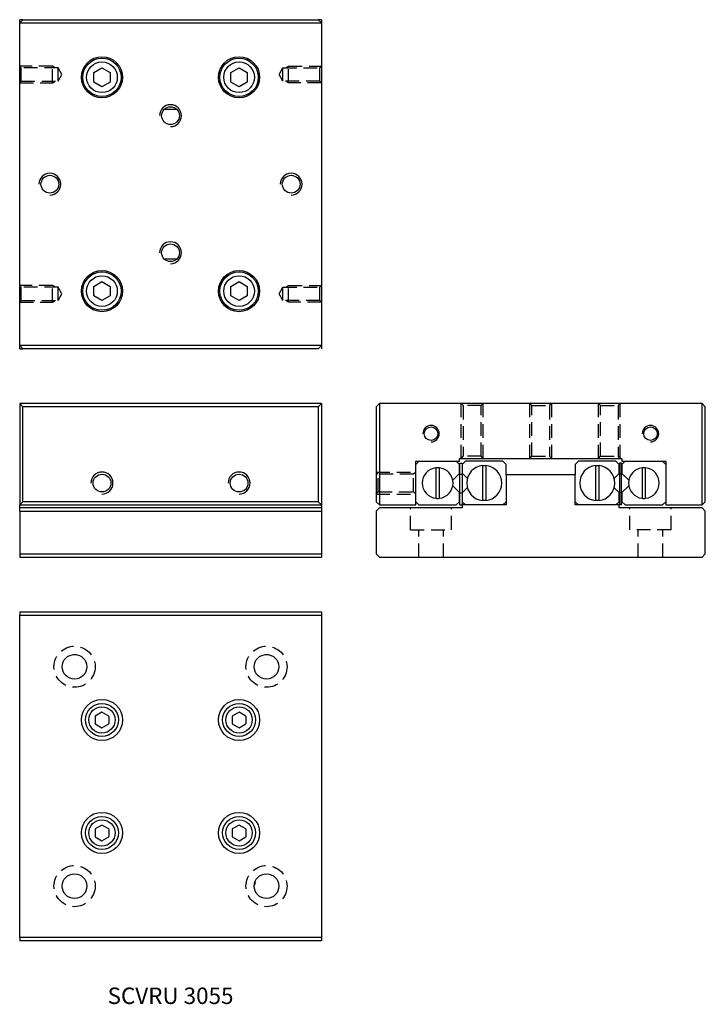
# Model space of a CAD drawing. Extents: x 0 to 125, y 0 to 179.
import ezdxf

# ---------------------------------------------------------------- set-up
doc = ezdxf.new("R2010")
doc.units = 0
doc.header["$LTSCALE"] = 10
doc.linetypes.add('HIDDEN', pattern=[0.375, 0.25, -0.125])
doc.layers.get('0').update_dxf_attribs({"linetype": 'CONTINUOUS'})
doc.layers.add('2', color=2, linetype='HIDDEN')
doc.layers.add('5', color=115, linetype='CONTINUOUS')
doc.styles.get("Standard").update_dxf_attribs({"font": 'romans.shx', "width": 0.9, "oblique": 5})

msp = doc.modelspace()

# ---------------------------------------------------------------- linework, layer by layer
for p, q in [((0, 178.9), (0.6, 179.5)), ((0.6, 179.5), (0, 179.5)), ((0, 178.9), (0, 179.5)), ((0, 120.1), (0, 178.9)), ((0, 178.9), (55, 178.9)), ((0.6, 179.5), (54.4, 179.5)), ((54.4, 179.5), (55, 178.9)), ((55, 179.5), (54.4, 179.5)), ((55, 179.5), (55, 178.9)), ((55, 178.9), (55, 120.1)), ((13.5, 169.87), (15, 170.73)), ((15, 170.73), (16.5, 169.87)), ((38.5, 169.87), (40, 170.73)), ((40, 170.73), (41.5, 169.87)), ((13.5, 168.13), (13.5, 169.87)), ((16.5, 169.87), (16.5, 168.13)), ((38.5, 168.13), (38.5, 169.87)), ((41.5, 169.87), (41.5, 168.13)), ((15, 167.27), (13.5, 168.13)), ((16.5, 168.13), (15, 167.27)), ((40, 167.27), (38.5, 168.13)), ((41.5, 168.13), (40, 167.27)), ((26.42, 163.2), (28.55, 163.2)), ((28.57, 135.8), (26.45, 135.8)), ((13.5, 130.87), (15, 131.73)), ((15, 131.73), (16.5, 130.87)), ((38.5, 130.87), (40, 131.73)), ((40, 131.73), (41.5, 130.87)), ((13.5, 129.13), (13.5, 130.87)), ((16.5, 130.87), (16.5, 129.13)), ((38.5, 129.13), (38.5, 130.87)), ((41.5, 130.87), (41.5, 129.13)), ((15, 128.27), (13.5, 129.13)), ((16.5, 129.13), (15, 128.27)), ((40, 128.27), (38.5, 129.13)), ((41.5, 129.13), (40, 128.27)), ((55, 120.1), (0, 120.1)), ((0.6, 119.5), (0, 120.1)), ((0, 119.5), (0, 120.1)), ((0, 119.5), (0.6, 119.5)), ((54.4, 119.5), (0.6, 119.5)), ((55, 120.1), (54.4, 119.5)), ((55, 120.1), (55, 119.5)), ((0.6, 108.9), (0, 109.5)), ((55, 109.5), (0, 109.5)), ((0, 109.5), (0, 91)), ((0.6, 91.6), (0.6, 108.9)), ((54.4, 108.9), (0.6, 108.9)), ((55, 109.5), (54.4, 108.9)), ((54.4, 108.9), (54.4, 91.6)), ((55, 109.5), (55, 91)), ((65.6, 109.5), (65, 108.9)), ((65, 108.9), (65, 91.6)), ((65.6, 109.5), (65.6, 91)), ((124.4, 109.5), (65.6, 109.5)), ((124.4, 91), (124.4, 109.5)), ((125, 108.9), (124.4, 109.5)), ((125, 91.6), (125, 108.9)), ((72.2, 99), (80.2, 99)), ((72.2, 91), (72.2, 99)), ((72.8, 99), (72.2, 98.4)), ((80.2, 98.4), (79.6, 99)), ((80.2, 99.5), (109.8, 99.5)), ((80.2, 99), (80.2, 99.5)), ((81.3, 99), (80.7, 98.4)), ((88.1, 99), (81.3, 99)), ((88.7, 98.4), (88.1, 99)), ((101.9, 99), (101.3, 98.4)), ((108.7, 99), (101.9, 99)), ((109.3, 98.4), (108.7, 99)), ((109.8, 99.5), (109.8, 99)), ((109.8, 99), (117.8, 99)), ((110.4, 99), (109.8, 98.4)), ((117.8, 98.4), (117.2, 99)), ((117.8, 99), (117.8, 91)), ((75.88, 97.78), (75.88, 92.22)), ((76.52, 92.22), (76.52, 97.78)), ((80.2, 96.75), (80.2, 98.4)), ((80.25, 96.6), (80.25, 98.6)), ((80.25, 98.6), (80.65, 98.6)), ((80.65, 98.6), (80.65, 96.6)), ((80.7, 98.4), (80.7, 96.75)), ((84.38, 98.18), (84.38, 91.82)), ((85.02, 91.82), (85.02, 98.18)), ((88.7, 96.5), (88.7, 98.4)), ((101.3, 98.4), (101.3, 96.5)), ((104.98, 98.18), (104.98, 91.82)), ((105.62, 91.82), (105.62, 98.18)), ((109.3, 96.75), (109.3, 98.4)), ((109.75, 98.6), (109.35, 98.6)), ((109.35, 98.6), (109.35, 96.6)), ((109.75, 96.6), (109.75, 98.6)), ((109.8, 98.4), (109.8, 96.75)), ((113.48, 97.78), (113.48, 92.22)), ((114.12, 92.22), (114.12, 97.78)), ((78.95, 95.5), (80.25, 96.8)), ((80.25, 96.6), (80.65, 96.6)), ((80.25, 93.24), (80.25, 96.6)), ((81.63, 95.82), (80.65, 96.8)), ((80.65, 96.6), (80.65, 93.24)), ((88.7, 96.5), (88.7, 91)), ((101.3, 96.5), (88.7, 96.5)), ((101.3, 91), (101.3, 96.5)), ((109.35, 96.8), (108.36, 95.81)), ((109.75, 96.6), (109.35, 96.6)), ((109.35, 96.6), (109.35, 93.24)), ((109.75, 96.8), (111.05, 95.5)), ((109.75, 93.24), (109.75, 96.6)), ((80.25, 93.2), (78.95, 94.5)), ((80.65, 93.2), (81.64, 94.19)), ((108.39, 94.16), (109.35, 93.2)), ((111.05, 94.5), (109.75, 93.2)), ((0, 91), (0.6, 91.6)), ((54.4, 91.6), (0.6, 91.6)), ((54.4, 91.6), (55, 91)), ((65, 91.6), (65.6, 91)), ((72.2, 91.6), (72.8, 91)), ((79.6, 91), (80.2, 91.6)), ((80.2, 91.6), (80.2, 93.25)), ((80.25, 91), (80.25, 93.24)), ((80.25, 93.24), (80.65, 93.24)), ((80.65, 93.24), (80.65, 91)), ((80.7, 93.25), (80.7, 91.6)), ((80.7, 91.6), (81.3, 91)), ((88.1, 91), (88.7, 91.6)), ((101.3, 91.6), (101.9, 91)), ((108.7, 91), (109.3, 91.6)), ((109.3, 91.6), (109.3, 93.25)), ((109.75, 93.24), (109.35, 93.24)), ((109.35, 93.24), (109.35, 91)), ((109.75, 91), (109.75, 93.24)), ((109.8, 93.25), (109.8, 91.6)), ((109.8, 91.6), (110.4, 91)), ((117.2, 91), (117.8, 91.6)), ((124.4, 91), (125, 91.6)), ((0, 91), (55, 91)), ((0, 90.5), (0, 91)), ((0, 89.9), (0, 90.5)), ((55, 90.5), (0, 90.5)), ((0, 89.9), (0, 82.1)), ((0, 89.9), (55, 89.9)), ((55, 91), (55, 90.5)), ((55, 90.5), (55, 89.9)), ((55, 89.9), (55, 82.1)), ((65.6, 90.5), (65, 89.9)), ((65, 89.9), (65, 82.1)), ((65.6, 91), (72.2, 91)), ((80.7, 90.5), (65.6, 90.5)), ((72.8, 91), (79.6, 91)), ((80.25, 91), (80.65, 91)), ((80.7, 91), (80.7, 90.5)), ((88.7, 91), (80.7, 91)), ((109.3, 91), (101.3, 91)), ((109.3, 90.5), (109.3, 91)), ((124.4, 90.5), (109.3, 90.5)), ((109.75, 91), (109.35, 91)), ((110.4, 91), (117.2, 91)), ((117.8, 91), (124.4, 91)), ((125, 89.9), (124.4, 90.5)), ((125, 82.1), (125, 89.9)), ((0, 82.1), (0, 81.5)), ((0, 82.1), (55, 82.1)), ((0, 81.5), (55, 81.5)), ((55, 82.1), (55, 81.5)), ((65, 82.1), (65.6, 81.5)), ((65.6, 81.5), (124.4, 81.5)), ((124.4, 81.5), (125, 82.1)), ((0, 71.5), (55, 71.5)), ((0, 71.5), (0, 70.9)), ((0, 70.9), (55, 70.9)), ((0, 12.1), (0, 70.9)), ((55, 71.5), (55, 70.9)), ((55, 70.9), (55, 12.1)), ((10.4, 63.7), (9.69, 63.7)), ((45.4, 63.7), (44.69, 63.7)), ((15, 53.24), (13.75, 52.52)), ((13.75, 52.52), (13.75, 51.08)), ((16.25, 52.52), (15, 53.24)), ((16.25, 52.52), (16.25, 51.08)), ((40, 53.24), (38.75, 52.52)), ((38.75, 52.52), (38.75, 51.08)), ((41.25, 52.52), (40, 53.24)), ((41.25, 52.52), (41.25, 51.08)), ((13.75, 51.08), (15, 50.36)), ((15, 50.36), (16.25, 51.08)), ((38.75, 51.08), (40, 50.36)), ((40, 50.36), (41.25, 51.08)), ((15, 32.64), (13.75, 31.92)), ((16.25, 31.92), (15, 32.64)), ((40, 32.64), (38.75, 31.92)), ((41.25, 31.92), (40, 32.64)), ((13.75, 31.92), (13.75, 30.48)), ((16.25, 31.92), (16.25, 30.48)), ((38.75, 31.92), (38.75, 30.48)), ((41.25, 31.92), (41.25, 30.48)), ((13.75, 30.48), (15, 29.76)), ((15, 29.76), (16.25, 30.48)), ((38.75, 30.48), (40, 29.76)), ((40, 29.76), (41.25, 30.48)), ((0, 12.1), (0, 11.5)), ((55, 12.1), (0, 12.1)), ((55, 11.5), (0, 11.5)), ((55, 12.1), (55, 11.5))]:
    msp.add_line(p, q)
for centre, radius in [((15, 169), 3.75), ((15, 169), 3.5), ((40, 169), 3.75), ((40, 169), 3.5), ((15, 169), 2.8), ((40, 169), 2.8), ((27.5, 162), 1.62), ((5.5, 149.5), 1.62), ((49.5, 149.5), 1.62), ((27.5, 137), 1.62), ((15, 130), 3.75), ((15, 130), 3.5), ((40, 130), 3.75), ((40, 130), 3.5), ((15, 130), 2.8), ((40, 130), 2.8), ((75, 104), 1.23), ((115, 104), 1.23), ((15, 95), 1.62), ((40, 95), 1.62), ((10, 61.5), 2.25), ((45, 61.5), 2.25), ((15, 51.8), 3.75), ((15, 51.8), 3), ((15, 51.8), 2.4), ((40, 51.8), 3.75), ((40, 51.8), 3), ((40, 51.8), 2.4), ((15, 31.2), 3.75), ((15, 31.2), 3), ((40, 31.2), 3.75), ((40, 31.2), 3), ((15, 31.2), 2.4), ((40, 31.2), 2.4), ((10, 21.5), 2.25), ((45, 21.5), 2.25)]:
    msp.add_circle(centre, radius)
for centre, radius, start, end in [((76.2, 95), 2.8, 96.5624, 263.4376), ((76.2, 95), 2.8, 83.4376, 96.5624), ((76.2, 95), 2.8, 276.5624, 83.4376), ((84.7, 95), 3.2, 95.7392, 264.2608), ((84.7, 95), 3.14, 84.1552, 95.8448), ((84.7, 95), 3.2, 275.7392, 84.2608), ((105.3, 95), 3.2, 95.7392, 264.2608), ((105.3, 95), 3.14, 84.1552, 95.8448), ((105.3, 95), 3.2, 275.7392, 84.2608), ((113.8, 95), 2.8, 96.5624, 263.4376), ((113.8, 95), 2.8, 83.4376, 96.5624), ((113.8, 95), 2.8, 276.5624, 83.4376), ((76.2, 95), 2.8, 263.4376, 276.5624), ((84.7, 95), 3.14, 264.1552, 275.8448), ((105.3, 95), 3.14, 264.1552, 275.8448), ((113.8, 95), 2.8, 263.4376, 276.5624), ((40, 22.7), 3, 339.5182, 353.5067)]:
    msp.add_arc(centre, radius, start, end)
at = {"layer": '2'}
for p, q in [((6, 171), (0, 171)), ((0.27, 170.73), (0, 171)), ((7, 170.73), (0.27, 170.73)), ((0.27, 168.27), (0.27, 170.73)), ((6.47, 170.73), (6, 171)), ((6, 168), (6, 171)), ((7.71, 169.5), (7, 170.73)), ((7, 168.27), (7, 170.73)), ((47.29, 169.5), (48, 170.73)), ((48, 170.73), (54.73, 170.73)), ((48, 168.27), (48, 170.73)), ((48.53, 170.73), (49, 171)), ((49, 171), (55, 171)), ((49, 168), (49, 171)), ((54.73, 170.73), (55, 171)), ((54.73, 168.27), (54.73, 170.73)), ((7, 168.27), (7.71, 169.5)), ((48, 168.27), (47.29, 169.5)), ((0, 168), (0.27, 168.27)), ((0, 168), (6, 168)), ((0.27, 168.27), (7, 168.27)), ((6, 168), (6.47, 168.27)), ((54.73, 168.27), (48, 168.27)), ((49, 168), (48.53, 168.27)), ((55, 168), (49, 168)), ((55, 168), (54.73, 168.27)), ((6, 131), (0, 131)), ((0.27, 130.73), (0, 131)), ((7, 130.73), (0.27, 130.73)), ((0.27, 128.27), (0.27, 130.73)), ((6.47, 130.73), (6, 131)), ((6, 128), (6, 131)), ((7.71, 129.5), (7, 130.73)), ((7, 128.27), (7, 130.73)), ((7, 128.27), (7.71, 129.5)), ((47.29, 129.5), (48, 130.73)), ((48, 128.27), (47.29, 129.5)), ((48, 130.73), (54.73, 130.73)), ((48, 128.27), (48, 130.73)), ((48.53, 130.73), (49, 131)), ((49, 131), (55, 131)), ((49, 128), (49, 131)), ((54.73, 130.73), (55, 131)), ((54.73, 128.27), (54.73, 130.73)), ((0, 128), (0.27, 128.27)), ((0, 128), (6, 128)), ((0.27, 128.27), (7, 128.27)), ((6, 128), (6.47, 128.27)), ((54.73, 128.27), (48, 128.27)), ((49, 128), (48.53, 128.27)), ((55, 128), (49, 128)), ((55, 128), (54.73, 128.27)), ((80.5, 109.5), (80.88, 109.12)), ((80.5, 99.5), (80.5, 109.5)), ((84.12, 109.12), (80.88, 109.12)), ((80.88, 109.12), (80.88, 99.88)), ((84.5, 109.5), (84.12, 109.12)), ((84.12, 99.88), (84.12, 109.12)), ((84.5, 99.5), (84.5, 109.5)), ((93, 109.5), (93.38, 109.12)), ((93, 99.5), (93, 109.5)), ((93.38, 109.12), (96.62, 109.12)), ((93.38, 99.88), (93.38, 109.12)), ((97, 109.5), (96.62, 109.12)), ((96.62, 109.12), (96.62, 99.88)), ((97, 99.5), (97, 109.5)), ((105.5, 109.5), (105.88, 109.12)), ((105.5, 99.5), (105.5, 109.5)), ((105.88, 109.12), (109.12, 109.12)), ((105.88, 99.88), (105.88, 109.12)), ((109.5, 109.5), (109.12, 109.12)), ((109.12, 109.12), (109.12, 99.88)), ((109.5, 99.5), (109.5, 109.5)), ((80.5, 99.5), (80.88, 99.88)), ((84.12, 99.88), (80.88, 99.88)), ((84.5, 99.5), (84.12, 99.88)), ((93, 99.5), (93.38, 99.88)), ((93.38, 99.88), (96.62, 99.88)), ((97, 99.5), (96.62, 99.88)), ((105.5, 99.5), (105.88, 99.88)), ((105.88, 99.88), (109.12, 99.88)), ((109.5, 99.5), (109.12, 99.88)), ((65, 97), (65.38, 96.62)), ((65, 97), (72.2, 97)), ((72.2, 97), (71.82, 96.62)), ((65.38, 93.38), (65.38, 96.62)), ((71.82, 96.62), (65.38, 96.62)), ((71.82, 93.38), (71.82, 96.62)), ((65, 93), (65.38, 93.38)), ((65.38, 93.38), (71.82, 93.38)), ((72.2, 93), (71.82, 93.38)), ((65, 93), (72.2, 93)), ((71.25, 86.5), (71.25, 90.5)), ((78.75, 86.5), (78.75, 90.5)), ((111.25, 86.5), (111.25, 90.5)), ((118.75, 86.5), (118.75, 90.5)), ((71.25, 86.5), (78.75, 86.5)), ((72.75, 81.5), (72.75, 86.5)), ((77.25, 81.5), (77.25, 86.5)), ((118.75, 86.5), (111.25, 86.5)), ((112.75, 81.5), (112.75, 86.5)), ((117.25, 81.5), (117.25, 86.5))]:
    msp.add_line(p, q, dxfattribs=at)
for centre in [(10, 61.5), (45, 61.5), (10, 21.5), (45, 21.5)]:
    msp.add_circle(centre, 3.75, dxfattribs=at)
at = {"layer": '5'}
for centre, radius in [((27.5, 162), 2), ((5.5, 149.5), 2), ((49.5, 149.5), 2), ((27.5, 137), 2), ((75, 104), 1.5), ((115, 104), 1.5), ((15, 95), 2), ((40, 95), 2)]:
    msp.add_arc(centre, radius, 270, 180, dxfattribs=at)

# ---------------------------------------------------------------- texts
at = {"insert": (27.5, 1.5), "char_height": 3, "attachment_point": 5}
msp.add_mtext_dynamic_manual_height_columns('SCVRU 3055', width=32.8174, gutter_width=15, heights=[0], dxfattribs=at)

doc.saveas('drawing.dxf')
